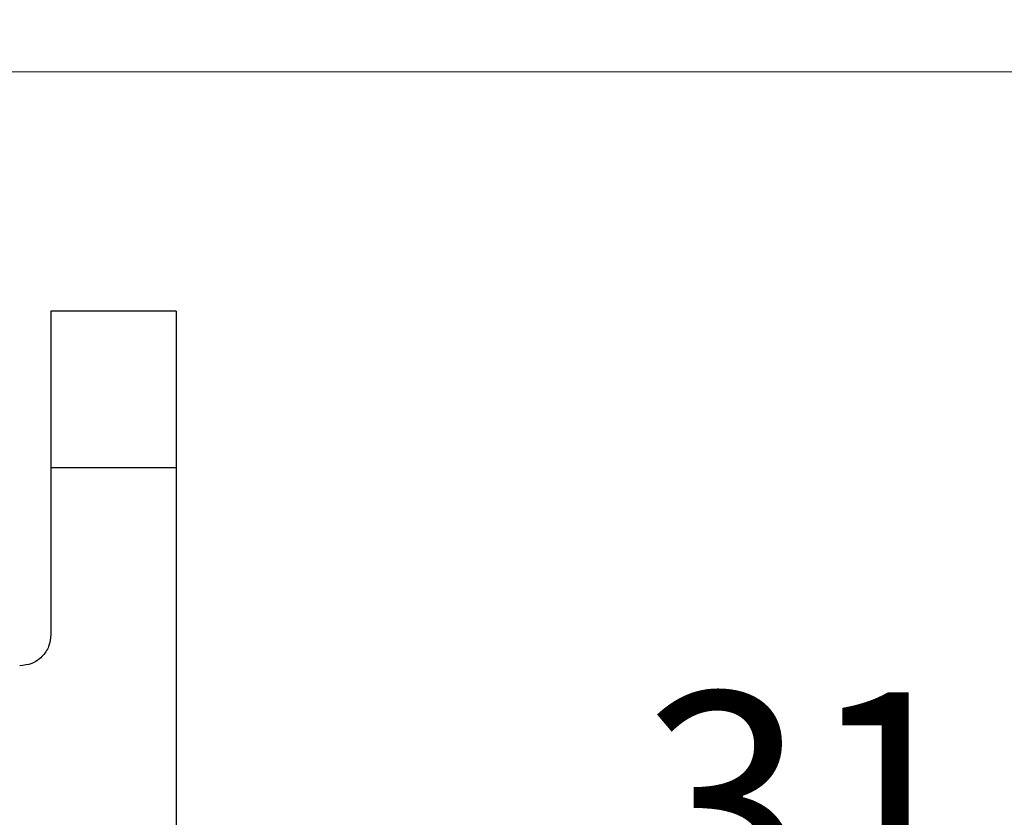
# Model space of a CAD drawing. Units: millimetres. Extents: x 50 to 2082, y 50 to 1435.
# Drawn here: x 1592 to 1671, y 984 to 1047 of the extents above; entities that cross this region are included whole.
import ezdxf

# ---------------------------------------------------------------- set-up
doc = ezdxf.new("R2010")
doc.units = ezdxf.units.MM
doc.header["$LTSCALE"] = 5
doc.styles.add('SLDTEXTSTYLE0', font='TXT', dxfattribs={"width": 0.75})
doc.dimstyles.new('SLDDIMSTYLE1', dxfattribs={"dimtxt": 17.5, "dimasz": 16.51, "dimexe": 0, "dimexo": 0.0625, "dimgap": 4.375, "dimtad": 1, "dimdec": 0, "dimlfac": 0.6, "dimrnd": 1e-09, "dimzin": 12, "dimdsep": 46, "dimtxsty": 'SLDTEXTSTYLE0', "dimsah": 1, "dimcen": 0.09, "dimadec": 0, "dimazin": 3, "dimtfac": 1, "dimtdec": 0, "dimtofl": 0, "dimtmove": 0, "dimatfit": 3, "dimfxl": 1, "dimfrac": 2, "dimtolj": 1, "dimtzin": 12, "dimarcsym": 0})
doc.dimstyles.new('SLDDIMSTYLE4', dxfattribs={"dimtxt": 17.5, "dimasz": 16.51, "dimexe": 0, "dimexo": 0.0625, "dimgap": 4.375, "dimtad": 1, "dimdec": 0, "dimlfac": 0.6, "dimrnd": 1e-09, "dimzin": 12, "dimdsep": 46, "dimtxsty": 'SLDTEXTSTYLE0', "dimsah": 1, "dimcen": 0.09, "dimadec": 0, "dimazin": 3, "dimtfac": 1, "dimtdec": 0, "dimtmove": 0, "dimatfit": 0, "dimfxl": 1, "dimfrac": 2, "dimtolj": 1, "dimtzin": 12, "dimarcsym": 0})

# ---------------------------------------------------------------- blocks, each defined once
blk = doc.blocks.new('_D_11')
at = {"color": 7, "linetype": 'Continuous', "lineweight": 0}
for p, q in [((1553.89, 1164.317), (1761.683, 1164.26)), ((1756.489, 457.373), (1756.683, 1164.261)), ((1509.115, 457.44), (1761.489, 457.371))]:
    blk.add_line(p, q, dxfattribs=at)
at = {"color": 7, "linetype": 'Continuous', "lineweight": 18}
for points in [[(1756.683, 1164.261), (1754.138, 1147.752), (1759.218, 1147.751)], [(1756.489, 457.373), (1759.034, 473.882), (1753.954, 473.883)]]:
    blk.add_solid(points, dxfattribs=at)
at = {"color": 7, "linetype": 'Continuous', "lineweight": 18, "insert": (1734.022, 791.427), "char_height": 17.5, "attachment_point": 1, "rotation": 89.9843, "style": 'SLDTEXTSTYLE0'}
blk.add_mtext('424', dxfattribs=at)
blk = doc.blocks.new('_D_13')
at = {"color": 7, "linetype": 'Continuous', "lineweight": 0}
for p, q in [((1579.808, 1043.161), (1719.562, 1043.161)), ((1714.562, 1043.161), (1714.562, 457.442)), ((1509.115, 457.442), (1719.562, 457.442))]:
    blk.add_line(p, q, dxfattribs=at)
at = {"color": 7, "linetype": 'Continuous', "lineweight": 18}
for points in [[(1714.562, 1043.161), (1712.022, 1026.651), (1717.102, 1026.651)], [(1714.562, 457.442), (1717.102, 473.952), (1712.022, 473.952)]]:
    blk.add_solid(points, dxfattribs=at)
at = {"color": 7, "linetype": 'Continuous', "lineweight": 18, "insert": (1692.004, 730.906), "char_height": 17.5, "attachment_point": 1, "rotation": 90, "style": 'SLDTEXTSTYLE0'}
blk.add_mtext('351', dxfattribs=at)
blk = doc.blocks.new('_D_16')
at = {"color": 7, "linetype": 'Continuous', "lineweight": 0}
for p, q in [((1552.893, 971.001), (1521.143, 971.001)), ((1552.893, 971.001), (1604.559, 971.001)), ((1604.559, 971.001), (1667.493, 971.001))]:
    blk.add_line(p, q, dxfattribs=at)
at = {"color": 7, "linetype": 'Continuous', "lineweight": 18}
for points in [[(1552.893, 971.001), (1536.383, 973.541), (1536.383, 968.461)], [(1604.559, 971.001), (1621.069, 968.461), (1621.069, 973.541)]]:
    blk.add_solid(points, dxfattribs=at)
at = {"color": 7, "linetype": 'Continuous', "lineweight": 18, "insert": (1641.632, 993.559), "char_height": 17.5, "attachment_point": 1, "style": 'SLDTEXTSTYLE0'}
blk.add_mtext('31', dxfattribs=at)

msp = doc.modelspace()

# ---------------------------------------------------------------- linework, layer by layer
at = {"color": 7, "linetype": 'Continuous', "lineweight": 25}
for p, q in [((1604.559, 1024.013), (1594.559, 1024.013)), ((1604.559, 1024.013), (1604.559, 1011.513)), ((1594.559, 1011.513), (1594.559, 998.179)), ((1604.559, 1011.513), (1594.559, 1011.513)), ((1604.559, 1011.513), (1604.559, 899.329))]:
    msp.add_line(p, q, dxfattribs=at)
for points in [[(1594.559, 1024.013), (1594.559, 1023.825), (1594.559, 1023.449), (1594.559, 1020.558), (1594.559, 1016.426), (1594.559, 1013.151), (1594.559, 1011.513)], [(1594.559, 998.179), (1594.522, 997.852), (1594.446, 997.197), (1593.868, 996.37), (1593.042, 995.792), (1592.387, 995.717), (1592.059, 995.679)]]:
    msp.add_open_spline(points, degree=3, dxfattribs=at)

# ---------------------------------------------------------------- dimensions: what is measured, and where the dimension line sits
at = {"color": 7, "linetype": 'Continuous', "lineweight": 18}
for base, p1, p2, angle, dimstyle, picture, middle in [((1756.683, 1164.261), (1504.115, 457.442), (1548.89, 1164.318), 89.9843, 'SLDDIMSTYLE1', '_D_11', (1756.586, 810.817)), ((1714.562, 457.442), (1574.808, 1043.161), (1504.115, 457.442), 90, 'SLDDIMSTYLE1', '_D_13', (1714.562, 750.301)), ((1604.559, 971.001), (1552.893, 983.493), (1604.559, 1024.013), 360, 'SLDDIMSTYLE4', '_D_16', (1654.562, 971.001))]:
    dim = msp.add_linear_dim(base=base, p1=p1, p2=p2, angle=angle, dimstyle=dimstyle, dxfattribs=at)
    dim.commit()
    dim.dimension.update_dxf_attribs({"geometry": picture, "text_midpoint": middle, "dimtype": 160})

doc.saveas('drawing.dxf')
